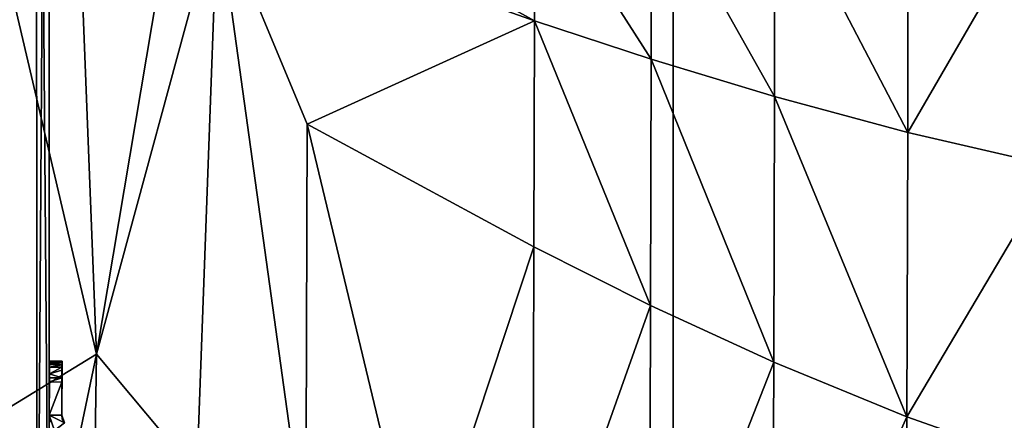
# Model space of a CAD drawing. Units: inches. Extents: x -16.3 to 38.8, y -10 to 46.3.
# Drawn here: x -10.3 to -1, y 13.6 to 17.4 of the extents above; entities that cross this region are included whole.
import ezdxf

# ---------------------------------------------------------------- set-up
doc = ezdxf.new("R2010")
doc.units = ezdxf.units.IN
doc.header["$MEASUREMENT"] = 0
doc.layers.add('SEAT-BASE', color=5, linetype='Continuous')
doc.layers.add('SEAT-FABRIC', color=5, linetype='Continuous')

msp = doc.modelspace()

# ---------------------------------------------------------------- linework, layer by layer
at = {"layer": 'SEAT-BASE'}
for points in [[(-10.164, 26.8792, 0.3936), (-10.1538, 10.5928, 7.8739), (-10.164, 26.8792, 7.8739)], [(-10.1538, 10.5928, 7.8739), (-10.164, 26.8792, 0.3936), (-10.1538, 10.5928, 0.3936)], [(-10.164, 26.8792, 7.8739), (-10.0357, 10.5929, 7.8739), (-10.0459, 26.8792, 7.8739)], [(-10.0459, 26.8792, 0.3936), (-10.1538, 10.5928, 0.3936), (-10.164, 26.8792, 0.3936)], [(-10.0357, 10.5929, 7.8739), (-10.164, 26.8792, 7.8739), (-10.1538, 10.5928, 7.8739)], [(-10.1538, 10.5928, 0.3936), (-10.0459, 26.8792, 0.3936), (-10.0357, 10.5929, 0.3936)], [(-10.0459, 26.8792, 0.3936), (-10.0357, 10.5929, 7.8739), (-10.0357, 10.5929, 0.3936)], [(-10.0357, 10.5929, 7.8739), (-10.0459, 26.8792, 0.3936), (-10.0459, 26.8792, 7.8739)], [(-10.0367, 14.1872, 7.6202), (-10.0386, 13.6912, 0.5314), (-10.0372, 14.0445, 7.7404)], [(-10.0367, 14.186, 0.6529), (-10.0386, 13.6912, 0.5314), (-10.0367, 14.1872, 7.6202)], [(-10.0367, 14.186, 0.6529), (-10.037, 14.1157, 0.5661), (-10.0386, 13.6912, 0.5314)], [(-9.9186, 14.1844, 7.6259), (-10.0367, 14.1872, 7.6202), (-10.0368, 14.1689, 7.6555)], [(-9.9186, 14.1855, 0.6529), (-10.0368, 14.1676, 0.6186), (-10.0367, 14.186, 0.6529)], [(-9.9187, 14.1671, 0.6186), (-10.0368, 14.1676, 0.6186), (-9.9186, 14.1855, 0.6529)], [(-9.9186, 14.1844, 7.6259), (-10.0368, 14.1689, 7.6555), (-9.9187, 14.1659, 7.6593)], [(-9.9186, 14.1968, 0.6902), (-10.0367, 14.201, 0.7283), (-9.9186, 14.2005, 0.7283)], [(-9.9186, 14.2005, 7.5477), (-10.0367, 14.201, 0.7283), (-10.0367, 14.201, 7.5477)], [(-10.0367, 14.201, 0.7283), (-9.9186, 14.2005, 7.5477), (-9.9186, 14.2005, 0.7283)], [(-10.0367, 14.1977, 7.5836), (-9.9186, 14.2005, 7.5477), (-10.0367, 14.201, 7.5477)], [(-9.9186, 14.1968, 0.6902), (-10.0367, 14.1973, 0.6902), (-10.0367, 14.201, 0.7283)], [(-9.9186, 14.2005, 7.5477), (-10.0367, 14.1977, 7.5836), (-9.9186, 14.1964, 7.5881)], [(-9.9186, 14.1964, 7.5881), (-10.0367, 14.1977, 7.5836), (-10.0367, 14.1872, 7.6202)], [(-9.9186, 14.1968, 0.6902), (-10.0367, 14.186, 0.6529), (-10.0367, 14.1973, 0.6902)], [(-9.9186, 14.1855, 0.6529), (-10.0367, 14.186, 0.6529), (-9.9186, 14.1968, 0.6902)], [(-9.9186, 14.1964, 7.5881), (-10.0367, 14.1872, 7.6202), (-9.9186, 14.1844, 7.6259)], [(-9.9186, 14.1964, 7.5881), (-9.9204, 13.6907, 7.7446), (-9.9186, 14.1855, 0.6529)], [(-9.9186, 14.1964, 7.5881), (-9.9191, 14.044, 7.7404), (-9.9204, 13.6907, 7.7446)], [(-9.9186, 14.1855, 0.6529), (-9.9204, 13.6907, 7.7446), (-9.919, 14.0819, 0.5476)], [(-9.9189, 14.1152, 7.7099), (-9.9191, 14.044, 7.7404), (-9.9186, 14.1964, 7.5881)], [(-9.9189, 14.1152, 0.5661), (-10.0371, 14.0823, 0.5476), (-9.9188, 14.1429, 0.5891)], [(-10.0371, 14.0823, 7.7284), (-9.9189, 14.1152, 7.7099), (-9.9188, 14.1429, 7.6869)], [(-10.0371, 14.0823, 0.5476), (-9.9189, 14.1152, 0.5661), (-9.9191, 14.044, 0.5356)], [(-9.9189, 14.1152, 7.7099), (-10.0371, 14.0823, 7.7284), (-9.9191, 14.044, 7.7404)], [(-9.9187, 14.1659, 7.6593), (-10.0368, 14.1689, 7.6555), (-10.0369, 14.1433, 7.6869)], [(-9.9187, 14.1671, 0.6186), (-10.0369, 14.1433, 0.5891), (-10.0368, 14.1676, 0.6186)], [(-10.0369, 14.1433, 0.5891), (-9.9187, 14.1671, 0.6186), (-9.9188, 14.1429, 0.5891)], [(-9.9187, 14.1659, 7.6593), (-10.0369, 14.1433, 7.6869), (-9.9188, 14.1429, 7.6869)], [(-10.0372, 14.0445, 7.7404), (-10.0386, 13.6912, 0.5314), (-10.0386, 13.6912, 7.7446)], [(-9.9193, 14.0037, 0.5314), (-10.0386, 13.6912, 0.5314), (-10.0374, 14.0041, 0.5314)], [(-10.0386, 13.6912, 7.7446), (-9.9193, 14.0037, 7.7446), (-10.0374, 14.0041, 7.7446)], [(-10.0386, 13.6912, 0.5314), (-9.9193, 14.0037, 0.5314), (-9.9204, 13.6907, 0.5314)], [(-9.9193, 14.0037, 7.7446), (-10.0386, 13.6912, 7.7446), (-9.9204, 13.6907, 7.7446)], [(-10.0372, 14.0445, 0.5356), (-9.9191, 14.044, 0.5356), (-10.0374, 14.0041, 0.5314)], [(-9.9191, 14.044, 7.7404), (-10.0372, 14.0445, 7.7404), (-10.0374, 14.0041, 7.7446)], [(-10.0374, 14.0041, 0.5314), (-9.9191, 14.044, 0.5356), (-9.9193, 14.0037, 0.5314)], [(-9.9191, 14.044, 7.7404), (-10.0374, 14.0041, 7.7446), (-9.9193, 14.0037, 7.7446)], [(-9.9191, 14.044, 7.7404), (-10.0371, 14.0823, 7.7284), (-10.0372, 14.0445, 7.7404)], [(-10.0371, 14.0823, 0.5476), (-9.9191, 14.044, 0.5356), (-10.0372, 14.0445, 0.5356)], [(-9.919, 14.0819, 0.5476), (-9.9204, 13.6907, 7.7446), (-9.9204, 13.6907, 0.5314)], [(-10.0295, 13.6254, 7.7446), (-10.0386, 13.6912, 0.5314), (-10.0295, 13.6254, 0.5314)], [(-9.896, 13.6184, 7.7446), (-10.0386, 13.6912, 7.7446), (-9.9896, 13.5464, 7.7446)], [(-10.0386, 13.6912, 0.5314), (-9.896, 13.6184, 0.5314), (-9.9896, 13.5464, 0.5314)], [(-10.0386, 13.6912, 0.5314), (-9.9204, 13.6907, 0.5314), (-9.896, 13.6184, 0.5314)], [(-9.9204, 13.6907, 7.7446), (-10.0386, 13.6912, 7.7446), (-9.896, 13.6184, 7.7446)], [(-10.0379, 13.6724, 7.7446), (-10.0386, 13.6912, 0.5314), (-10.0295, 13.6254, 7.7446)], [(-9.9075, 13.6366, 7.7446), (-9.9159, 13.6579, 0.5314), (-9.9204, 13.6907, 7.7446)], [(-9.9159, 13.6579, 0.5314), (-9.9075, 13.6366, 7.7446), (-9.896, 13.6184, 0.5314)]]:
    msp.add_3dface(points, dxfattribs=at)
at = {"layer": 'SEAT-FABRIC'}
for points in [[(-14.8985, 30.8865, 7.9031), (-14.3175, 14.0738, 7.9027), (-4.1636, 31.0045, 7.9029)], [(-14.3175, 14.0738, 7.9027), (-4.1636, 6.5274, 7.9029), (-4.1636, 31.0045, 7.9029)], [(-4.1636, 31.0045, 7.9029), (-4.1636, 6.5274, 7.9029), (10.4783, 29.3933, 7.9022)], [(10.4117, 5.1596, 7.9022), (10.4783, 29.3933, 7.9022), (-4.1636, 6.5274, 7.9029)], [(-5.4709, 17.4092, 16.7347), (-8.4553, 18.4667, 16.3742), (-8.4553, 19.0651, 16.3742)], [(-8.4553, 19.0651, 16.3742), (-5.4702, 18.766, 16.7371), (-5.4709, 17.4092, 16.7347)], [(-9.5925, 14.266, 16.1802), (-10.6086, 13.6486, 16.0253), (-10.6486, 18.766, 16.0322)], [(-10.6486, 18.766, 16.0322), (-9.7707, 18.766, 16.171), (-9.5925, 14.266, 16.1802)], [(-8.8637, 18.6179, 16.3216), (-9.5925, 14.266, 16.1802), (-9.7707, 18.766, 16.171)], [(-4.3725, 17.0456, 16.8578), (-5.4709, 17.4092, 16.7347), (-5.4702, 18.766, 16.7371)], [(-5.4702, 18.766, 16.7371), (-4.3716, 18.766, 16.861), (-4.3725, 17.0456, 16.8578)], [(-3.2113, 16.6938, 16.9688), (-4.3725, 17.0456, 16.8578), (-4.3716, 18.766, 16.861)], [(-4.3716, 18.766, 16.861), (-3.2098, 18.766, 16.9728), (-3.2113, 16.6938, 16.9688)], [(-1.9542, 16.3561, 17.0614), (-3.2113, 16.6938, 16.9688), (-3.2098, 18.766, 16.9728)], [(-3.2098, 18.766, 16.9728), (-1.9513, 18.766, 17.0657), (-1.9542, 16.3561, 17.0614)], [(-1.9542, 16.3561, 17.0614), (-1.9513, 18.766, 17.0657), (-0.5624, 18.766, 17.1332)], [(-0.5624, 18.766, 17.1332), (-0.5677, 16.0349, 17.1291), (-1.9542, 16.3561, 17.0614)], [(-9.5925, 14.266, 16.1802), (-8.8637, 18.6179, 16.3216), (-8.4553, 18.4667, 16.3742)], [(-8.4553, 18.4667, 16.3742), (-8.649, 13.1367, 16.2877), (-9.5925, 14.266, 16.1802)], [(-7.6219, 12.4598, 16.3955), (-8.649, 13.1367, 16.2877), (-8.4553, 18.4667, 16.3742)], [(-8.4553, 18.4667, 16.3742), (-7.611, 16.4335, 16.456), (-7.6219, 12.4598, 16.3955)], [(-8.4553, 18.4667, 16.3742), (-5.4709, 17.4092, 16.7347), (-7.611, 16.4335, 16.456)], [(-5.4753, 15.2788, 16.7015), (-7.611, 16.4335, 16.456), (-5.4709, 17.4092, 16.7347)], [(-4.3773, 14.7247, 16.8194), (-5.4753, 15.2788, 16.7015), (-5.4709, 17.4092, 16.7347)], [(-5.4709, 17.4092, 16.7347), (-4.3725, 17.0456, 16.8578), (-4.3773, 14.7247, 16.8194)], [(-3.2177, 14.19, 16.9274), (-4.3773, 14.7247, 16.8194), (-4.3725, 17.0456, 16.8578)], [(-4.3725, 17.0456, 16.8578), (-3.2113, 16.6938, 16.9688), (-3.2177, 14.19, 16.9274)], [(-1.964, 13.6772, 17.0206), (-3.2177, 14.19, 16.9274), (-3.2113, 16.6938, 16.9688)], [(-3.2113, 16.6938, 16.9688), (-1.9542, 16.3561, 17.0614), (-1.964, 13.6772, 17.0206)], [(-6.5533, 12.0198, 16.5034), (-7.6219, 12.4598, 16.3955), (-7.611, 16.4335, 16.456)], [(-6.5533, 12.0198, 16.5034), (-7.611, 16.4335, 16.456), (-5.4753, 15.2788, 16.7015)], [(-1.964, 13.6772, 17.0206), (-1.9542, 16.3561, 17.0614), (-0.5677, 16.0349, 17.1291)], [(-0.5677, 16.0349, 17.1291), (-0.5834, 13.1887, 17.0939), (-1.964, 13.6772, 17.0206)], [(-5.4753, 15.2788, 16.7015), (-5.4854, 11.6011, 16.6112), (-6.5533, 12.0198, 16.5034)], [(-5.4854, 11.6011, 16.6112), (-5.4753, 15.2788, 16.7015), (-4.3773, 14.7247, 16.8194)], [(-4.3773, 14.7247, 16.8194), (-4.388, 11.2025, 16.7172), (-5.4854, 11.6011, 16.6112)], [(-4.388, 11.2025, 16.7172), (-4.3773, 14.7247, 16.8194), (-3.2177, 14.19, 16.9274)], [(-9.5925, 14.266, 16.1802), (-9.6721, 9.2339, 16.1124), (-10.6387, 9.2786, 15.9848)], [(-10.6387, 9.2786, 15.9848), (-10.6086, 13.6486, 16.0253), (-9.5925, 14.266, 16.1802)], [(-9.6721, 9.2339, 16.1124), (-9.5925, 14.266, 16.1802), (-8.649, 13.1367, 16.2877)], [(-3.2177, 14.19, 16.9274), (-3.2308, 10.8228, 16.8193), (-4.388, 11.2025, 16.7172)], [(-3.2308, 10.8228, 16.8193), (-3.2177, 14.19, 16.9274), (-1.964, 13.6772, 17.0206)], [(-14.3175, 14.0738, 7.9027), (-14.8985, 6.6454, 7.9031), (-4.1636, 6.5274, 7.9029)], [(-1.964, 13.6772, 17.0206), (-1.982, 10.4601, 16.9157), (-3.2308, 10.8228, 16.8193)], [(-1.982, 10.4601, 16.9157), (-1.964, 13.6772, 17.0206), (-0.5834, 13.1887, 17.0939)]]:
    msp.add_3dface(points, dxfattribs=at)

doc.saveas('drawing.dxf')
